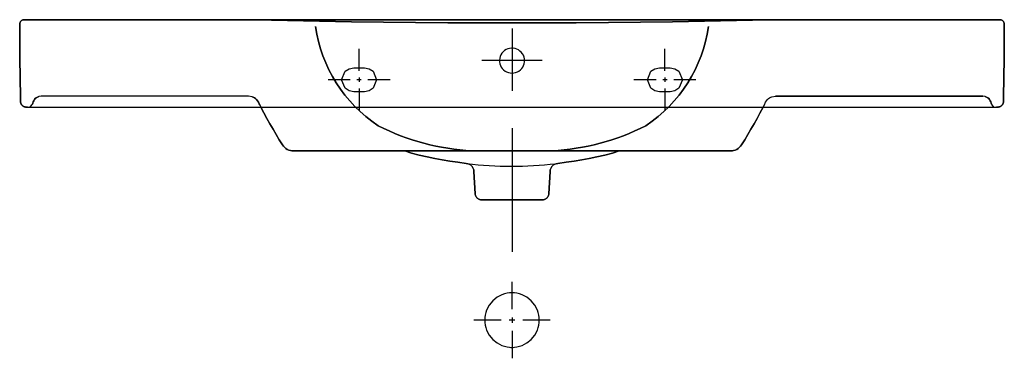
# Model space of a CAD drawing. Extents: x -0.451 to 0.451, y -0.31 to 0.
import ezdxf

# ---------------------------------------------------------------- set-up
doc = ezdxf.new("R2010")
doc.units = 0
doc.layers.get('defpoints').update_dxf_attribs({"color": 140})

msp = doc.modelspace()

# ---------------------------------------------------------------- linework, layer by layer
for points in [[(0, 0), (0.4471, 0), (0.4479, -0.00012), (0.44862, -0.00037), (0.44926, -0.00074), (0.44981, -0.00122), (0.45024, -0.00179), (0.45057, -0.00245), (0.45077, -0.00319), (0.45084, -0.00399), (0.45077, -0.00319), (0.45057, -0.00245), (0.45024, -0.00179), (0.44981, -0.00122), (0.44926, -0.00074), (0.44862, -0.00037), (0.4479, -0.00012), (0.4471, 0), (-0.4471, 0), (-0.4479, -0.00012), (-0.44862, -0.00037), (-0.44926, -0.00074), (-0.44981, -0.00122), (-0.45024, -0.00179), (-0.45057, -0.00245), (-0.45077, -0.00319), (-0.45084, -0.00399), (-0.45077, -0.00319), (-0.45057, -0.00245), (-0.45024, -0.00179), (-0.44981, -0.00122), (-0.44926, -0.00074), (-0.44862, -0.00037), (-0.4479, -0.00012), (-0.4471, 0)], [(-0.45004, -0.07503), (-0.45024, -0.06627), (-0.45042, -0.05751), (-0.45057, -0.04872), (-0.45069, -0.03989), (-0.45077, -0.03102), (-0.45083, -0.02209), (-0.45085, -0.01309), (-0.45084, -0.004), (-0.45085, -0.01309), (-0.45083, -0.02209), (-0.45077, -0.03102), (-0.45069, -0.03989), (-0.45057, -0.04872), (-0.45042, -0.05751), (-0.45024, -0.06627)], [(-0.23495, -0.00001), (-0.20566, -0.00078), (-0.17634, -0.00142), (-0.14699, -0.00194), (-0.11762, -0.00235), (-0.08823, -0.00265), (-0.05883, -0.00285), (-0.02941, -0.00296), (0, -0.003), (-0.02941, -0.00296), (-0.05883, -0.00285), (-0.08823, -0.00265), (-0.11762, -0.00235), (-0.14699, -0.00194), (-0.17634, -0.00142), (-0.20566, -0.00078)], [(0.23495, -0.00001), (0.20566, -0.00078), (0.17634, -0.00142), (0.14699, -0.00194), (0.11762, -0.00235), (0.08823, -0.00265), (0.05883, -0.00285), (0.02941, -0.00296), (0, -0.003), (0.02941, -0.00296), (0.05883, -0.00285), (0.08823, -0.00265), (0.11762, -0.00235), (0.14699, -0.00194), (0.17634, -0.00142), (0.20566, -0.00078)], [(0.45004, -0.07503), (0.45024, -0.06627), (0.45042, -0.05751), (0.45057, -0.04872), (0.45068, -0.03989), (0.45077, -0.03102), (0.45083, -0.02209), (0.45085, -0.01309), (0.45084, -0.004), (0.45085, -0.01309), (0.45083, -0.02209), (0.45077, -0.03102), (0.45068, -0.03989), (0.45057, -0.04872), (0.45042, -0.05751), (0.45024, -0.06627)], [(-0.44374, -0.08), (-0.44494, -0.08), (-0.44527, -0.07999), (-0.4456, -0.07996), (-0.44592, -0.07991), (-0.44624, -0.07983), (-0.44656, -0.07974), (-0.44687, -0.07963), (-0.44717, -0.07949), (-0.44746, -0.07934), (-0.44774, -0.07917), (-0.44801, -0.07898), (-0.44826, -0.07878), (-0.44851, -0.07855), (-0.44873, -0.07832), (-0.44894, -0.07807), (-0.44914, -0.0778), (-0.44932, -0.07753), (-0.44948, -0.07724), (-0.44962, -0.07694), (-0.44974, -0.07664), (-0.44984, -0.07632), (-0.44992, -0.07601), (-0.44998, -0.07568), (-0.45002, -0.07536), (-0.45004, -0.07503), (-0.45002, -0.07536), (-0.44998, -0.07568), (-0.44992, -0.07601), (-0.44984, -0.07632), (-0.44974, -0.07664), (-0.44962, -0.07694), (-0.44948, -0.07724), (-0.44932, -0.07753), (-0.44914, -0.0778), (-0.44894, -0.07807), (-0.44873, -0.07832), (-0.44851, -0.07855), (-0.44826, -0.07878), (-0.44801, -0.07898), (-0.44774, -0.07917), (-0.44746, -0.07934), (-0.44717, -0.07949), (-0.44687, -0.07963), (-0.44656, -0.07974), (-0.44624, -0.07983), (-0.44592, -0.07991), (-0.4456, -0.07996), (-0.44527, -0.07999), (-0.44494, -0.08)], [(-0.23007, -0.08), (-0.22441, -0.09043), (-0.22167, -0.09534), (-0.21886, -0.10022), (-0.216, -0.10506), (-0.21308, -0.10987), (-0.2101, -0.11464), (-0.21308, -0.10987), (-0.216, -0.10506), (-0.21886, -0.10022), (-0.22167, -0.09534), (-0.22441, -0.09043)], [(0.22998, -0.08), (0.22709, -0.08549), (0.22441, -0.09043), (0.22167, -0.09534), (0.21886, -0.10022), (0.216, -0.10506), (0.21308, -0.10987), (0.2101, -0.11464), (0.21308, -0.10987), (0.216, -0.10506), (0.21886, -0.10022), (0.22167, -0.09534), (0.22441, -0.09043), (0.22709, -0.08549)], [(0.44374, -0.08), (0.44494, -0.08), (0.44527, -0.07999), (0.4456, -0.07996), (0.44592, -0.07991), (0.44624, -0.07983), (0.44656, -0.07974), (0.44687, -0.07963), (0.44717, -0.07949), (0.44746, -0.07934), (0.44774, -0.07917), (0.44801, -0.07898), (0.44826, -0.07878), (0.44851, -0.07855), (0.44873, -0.07832), (0.44894, -0.07807), (0.44914, -0.0778), (0.44932, -0.07753), (0.44948, -0.07724), (0.44962, -0.07694), (0.44974, -0.07664), (0.44984, -0.07632), (0.44992, -0.07601), (0.44998, -0.07568), (0.45002, -0.07536), (0.45004, -0.07503), (0.45002, -0.07536), (0.44998, -0.07568), (0.44992, -0.07601), (0.44984, -0.07632), (0.44974, -0.07664), (0.44962, -0.07694), (0.44948, -0.07724), (0.44932, -0.07753), (0.44914, -0.0778), (0.44894, -0.07807), (0.44873, -0.07832), (0.44851, -0.07855), (0.44826, -0.07878), (0.44801, -0.07898), (0.44774, -0.07917), (0.44746, -0.07934), (0.44717, -0.07949), (0.44687, -0.07963), (0.44656, -0.07974), (0.44624, -0.07983), (0.44592, -0.07991), (0.4456, -0.07996), (0.44527, -0.07999), (0.44494, -0.08)], [(0.20193, -0.12003), (-0.19996, -0.12021), (-0.20151, -0.12012), (-0.20299, -0.11983), (-0.20441, -0.11938), (-0.20575, -0.11875), (-0.20699, -0.11795), (-0.20813, -0.117), (-0.20916, -0.11589), (-0.21007, -0.11464), (-0.20916, -0.11589), (-0.20813, -0.117), (-0.20699, -0.11795), (-0.20575, -0.11875), (-0.20441, -0.11938), (-0.20299, -0.11983), (-0.20151, -0.12012), (-0.19996, -0.12021), (0.20193, -0.12003), (0.20299, -0.11983), (0.20441, -0.11938), (0.20575, -0.11875), (0.20699, -0.11795), (0.20813, -0.117), (0.20916, -0.11589), (0.21007, -0.11464), (0.20916, -0.11589), (0.20813, -0.117), (0.20699, -0.11795), (0.20575, -0.11875), (0.20441, -0.11938), (0.20299, -0.11983)], [(-0.09807, -0.12017), (-0.09206, -0.12205), (-0.08512, -0.12393), (-0.07761, -0.12568), (-0.07072, -0.12704), (-0.06409, -0.12822), (-0.05681, -0.12945), (-0.0497, -0.1305), (-0.04196, -0.13153), (-0.0497, -0.1305), (-0.05681, -0.12945), (-0.06409, -0.12822), (-0.07072, -0.12704), (-0.07761, -0.12568), (-0.08512, -0.12393), (-0.09206, -0.12205)], [(0.09807, -0.12017), (0.09206, -0.12205), (0.08512, -0.12393), (0.07761, -0.12568), (0.07072, -0.12704), (0.06409, -0.12822), (0.05681, -0.12945), (0.0497, -0.1305), (0.04196, -0.13153), (0.0497, -0.1305), (0.05681, -0.12945), (0.06409, -0.12822), (0.07072, -0.12704), (0.07761, -0.12568), (0.08512, -0.12393), (0.09206, -0.12205)], [(0, -0.16501), (0.02766, -0.16501), (0.02825, -0.16498), (0.02882, -0.1649), (0.02938, -0.16476), (0.02991, -0.16457), (0.03042, -0.16434), (0.03091, -0.16406), (0.03136, -0.16374), (0.03178, -0.16337), (0.03217, -0.16297), (0.03251, -0.16254), (0.03282, -0.16207), (0.03308, -0.16158), (0.0333, -0.16105), (0.03347, -0.16051), (0.03359, -0.15994), (0.03365, -0.15935), (0.03481, -0.13903), (0.03502, -0.13755), (0.03545, -0.13619), (0.03575, -0.13556), (0.0361, -0.13497), (0.0365, -0.13442), (0.03694, -0.13391), (0.03743, -0.13344), (0.03797, -0.13301), (0.03854, -0.13264), (0.03915, -0.13231), (0.04049, -0.13181), (0.04196, -0.13153), (0.04049, -0.13181), (0.03915, -0.13231), (0.03854, -0.13264), (0.03797, -0.13301), (0.03743, -0.13344), (0.03694, -0.13391), (0.0365, -0.13442), (0.0361, -0.13497), (0.03575, -0.13556), (0.03545, -0.13619), (0.03502, -0.13755), (0.03481, -0.13903), (0.03365, -0.15935), (0.03359, -0.15994), (0.03347, -0.16051), (0.0333, -0.16105), (0.03308, -0.16158), (0.03282, -0.16207), (0.03251, -0.16254), (0.03217, -0.16297), (0.03178, -0.16337), (0.03136, -0.16374), (0.03091, -0.16406), (0.03042, -0.16434), (0.02991, -0.16457), (0.02938, -0.16476), (0.02882, -0.1649), (0.02825, -0.16498), (0.02766, -0.16501), (-0.02766, -0.16501), (-0.02825, -0.16498), (-0.02882, -0.1649), (-0.02938, -0.16476), (-0.02991, -0.16457), (-0.03042, -0.16434), (-0.03091, -0.16406), (-0.03136, -0.16374), (-0.03178, -0.16337), (-0.03217, -0.16297), (-0.03251, -0.16254), (-0.03282, -0.16207), (-0.03308, -0.16158), (-0.0333, -0.16105), (-0.03347, -0.16051), (-0.03359, -0.15994), (-0.03365, -0.15935), (-0.03481, -0.13903), (-0.03502, -0.13755), (-0.03545, -0.13619), (-0.03575, -0.13556), (-0.0361, -0.13497), (-0.0365, -0.13442), (-0.03694, -0.13391), (-0.03743, -0.13344), (-0.03797, -0.13301), (-0.03854, -0.13264), (-0.03915, -0.13231), (-0.04049, -0.13181), (-0.04196, -0.13153), (-0.04049, -0.13181), (-0.03915, -0.13231), (-0.03854, -0.13264), (-0.03797, -0.13301), (-0.03743, -0.13344), (-0.03694, -0.13391), (-0.0365, -0.13442), (-0.0361, -0.13497), (-0.03575, -0.13556), (-0.03545, -0.13619), (-0.03502, -0.13755), (-0.03481, -0.13903), (-0.03365, -0.15935), (-0.03359, -0.15994), (-0.03347, -0.16051), (-0.0333, -0.16105), (-0.03308, -0.16158), (-0.03282, -0.16207), (-0.03251, -0.16254), (-0.03217, -0.16297), (-0.03178, -0.16337), (-0.03136, -0.16374), (-0.03091, -0.16406), (-0.03042, -0.16434), (-0.02991, -0.16457), (-0.02938, -0.16476), (-0.02882, -0.1649), (-0.02825, -0.16498), (-0.02766, -0.16501)]]:
    msp.add_lwpolyline(points, close=True)
msp.add_lwpolyline([(-0.44381, -0.08), (0.44381, -0.08)])
msp.add_lwpolyline([(-0.04122, -0.13167, 0.058426), (0.03999, -0.13182, -0.058426)], format="xyb")
at = {"layer": 'defpoints'}
for points in [[(-0.12251, -0.09705, -0.212629), (-0.18, -0.00625, 0.212629), (-0.12251, -0.09705, 0.106397), (-0.0366, -0.12001, -0.106397)], [(0.0366, -0.12001, 0.106397), (0.12251, -0.09705, 0.212629), (0.18, -0.00625, -0.212629), (0.12251, -0.09705, -0.106397)]]:
    msp.add_lwpolyline(points, format="xyb", close=True, dxfattribs=at)
for points in [[(0, -0.00809), (0, -0.06505)], [(-0.14, -0.04691), (-0.14, -0.02668)], [(0.14, -0.04691), (0.14, -0.02668)], [(0.02756, -0.03749), (-0.02756, -0.03749)], [(-0.14, -0.05298), (-0.14, -0.05703)], [(0.14, -0.05298), (0.14, -0.05703)], [(-0.14809, -0.055), (-0.16832, -0.055)], [(-0.13798, -0.055), (-0.14202, -0.055)], [(-0.14, -0.06309), (-0.14, -0.08332)], [(-0.11168, -0.055), (-0.13191, -0.055)], [(0.13191, -0.055), (0.11168, -0.055)], [(0.14202, -0.055), (0.13798, -0.055)], [(0.14, -0.06309), (0.14, -0.08332)], [(0.16832, -0.055), (0.14809, -0.055)], [(-0.2412, -0.07), (-0.43114, -0.07), (-0.43339, -0.07035), (-0.43465, -0.07086), (-0.43564, -0.07148), (-0.43653, -0.07225), (-0.43729, -0.07314), (-0.43789, -0.07413), (-0.43838, -0.07521), (-0.43889, -0.07648), (-0.43838, -0.07521), (-0.43789, -0.07413), (-0.43729, -0.07314), (-0.43653, -0.07225), (-0.43564, -0.07148), (-0.43465, -0.07086), (-0.43339, -0.07035)], [(-0.23797, -0.07053), (-0.23713, -0.07083), (-0.23594, -0.07145), (-0.23484, -0.07224), (-0.23386, -0.07318), (-0.233, -0.07427), (-0.23227, -0.07551), (-0.2311, -0.0778), (-0.23227, -0.07551), (-0.233, -0.07427), (-0.23386, -0.07318), (-0.23484, -0.07224), (-0.23594, -0.07145), (-0.23713, -0.07083), (-0.23797, -0.07053), (-0.2412, -0.07), (-0.43114, -0.07)], [(0.22998, -0.08), (0.2311, -0.0778), (0.23227, -0.07551), (0.233, -0.07427), (0.23386, -0.07318), (0.23484, -0.07224), (0.23594, -0.07145), (0.23713, -0.07083), (0.23797, -0.07053), (0.2412, -0.07)], [(0.2311, -0.0778), (0.23227, -0.07551), (0.233, -0.07427), (0.23386, -0.07318), (0.23484, -0.07224), (0.23594, -0.07145), (0.23713, -0.07083), (0.23797, -0.07053)], [(0.43339, -0.07035), (0.43465, -0.07086), (0.43564, -0.07148), (0.43653, -0.07225), (0.43729, -0.07314), (0.43789, -0.07413), (0.43838, -0.07521), (0.43889, -0.07648), (0.43838, -0.07521), (0.43789, -0.07413), (0.43729, -0.07314), (0.43653, -0.07225), (0.43564, -0.07148), (0.43465, -0.07086), (0.43339, -0.07035), (0.43114, -0.07), (0.2412, -0.07), (0.43114, -0.07)], [(-0.44135, -0.08), (-0.43962, -0.07795), (-0.43921, -0.07726), (-0.43889, -0.07648), (-0.43921, -0.07726), (-0.43962, -0.07795)], [(-0.23227, -0.07551), (-0.23007, -0.08)], [(0.44135, -0.08), (0.43962, -0.07795), (0.43921, -0.07726), (0.43889, -0.07648), (0.43921, -0.07726), (0.43962, -0.07795)], [(0, -0.09919), (0, -0.21249)], [(-0.0366, -0.12001), (0, -0.12001)], [(0.0366, -0.12001), (0, -0.12001)], [(0, -0.265), (0, -0.24)], [(-0.01, -0.275), (-0.035, -0.275)], [(0.0025, -0.275), (-0.0025, -0.275)], [(0, -0.2725), (0, -0.2775)], [(0.035, -0.275), (0.01, -0.275)], [(0, -0.285), (0, -0.31)]]:
    msp.add_lwpolyline(points, dxfattribs=at)
for points in [[(0.0115, -0.03749), (0.01137, -0.03582), (0.01099, -0.03418), (0.01038, -0.03261), (0.00955, -0.03115), (0.00852, -0.02982), (0.0073, -0.02867), (0.00591, -0.02771), (0.0044, -0.02695), (0.00279, -0.02642), (0.00112, -0.02613), (-0.00056, -0.02609), (-0.00224, -0.0263), (-0.00387, -0.02675), (-0.00542, -0.02743), (-0.00685, -0.02832), (-0.00813, -0.02942), (-0.00923, -0.03069), (-0.01013, -0.03211), (-0.01082, -0.03365), (-0.01127, -0.03527), (-0.01149, -0.03693), (-0.01144, -0.03861), (-0.01115, -0.04026), (-0.01061, -0.04186), (-0.00985, -0.04336), (-0.00889, -0.04474), (-0.00772, -0.04595), (-0.00639, -0.04698), (-0.00491, -0.0478), (-0.00333, -0.04841), (-0.00168, -0.04878), (0, -0.04891), (0.00168, -0.04878), (0.00333, -0.04841), (0.00491, -0.0478), (0.00639, -0.04698), (0.00772, -0.04595), (0.00889, -0.04474), (0.00985, -0.04336), (0.01061, -0.04186), (0.01115, -0.04026), (0.01144, -0.03861)], [(0.0115, -0.03749), (0.01137, -0.03582), (0.01099, -0.03418), (0.01038, -0.03261), (0.00955, -0.03115), (0.00852, -0.02982), (0.0073, -0.02867), (0.00591, -0.02771), (0.0044, -0.02695), (0.00279, -0.02642), (0.00112, -0.02613), (-0.00056, -0.02609), (-0.00224, -0.0263), (-0.00387, -0.02675), (-0.00542, -0.02743), (-0.00685, -0.02832), (-0.00813, -0.02942), (-0.00923, -0.03069), (-0.01013, -0.03211), (-0.01082, -0.03365), (-0.01127, -0.03527), (-0.01149, -0.03693), (-0.01144, -0.03861), (-0.01115, -0.04026), (-0.01061, -0.04186), (-0.00985, -0.04336), (-0.00889, -0.04474), (-0.00772, -0.04595), (-0.00639, -0.04698), (-0.00491, -0.0478), (-0.00333, -0.04841), (-0.00168, -0.04878), (0, -0.04891), (0.00168, -0.04878), (0.00333, -0.04841), (0.00491, -0.0478), (0.00639, -0.04698), (0.00772, -0.04595), (0.00889, -0.04474), (0.00985, -0.04336), (0.01061, -0.04186), (0.01115, -0.04026), (0.01144, -0.03861)], [(-0.145, -0.044), (-0.135, -0.044), (-0.1308, -0.04485), (-0.12722, -0.04722), (-0.124, -0.055), (-0.12722, -0.06278), (-0.1308, -0.06515), (-0.135, -0.066), (-0.145, -0.066), (-0.1492, -0.06515), (-0.15278, -0.06278), (-0.156, -0.055), (-0.15278, -0.04722), (-0.1492, -0.04485)], [(-0.135, -0.066), (-0.145, -0.066), (-0.1492, -0.06515), (-0.15278, -0.06278), (-0.156, -0.055), (-0.15278, -0.04722), (-0.1492, -0.04485), (-0.145, -0.044), (-0.135, -0.044), (-0.1308, -0.04485), (-0.12722, -0.04722), (-0.124, -0.055), (-0.12722, -0.06278), (-0.1308, -0.06515)], [(0.135, -0.044), (0.145, -0.044), (0.1492, -0.04485), (0.15278, -0.04722), (0.156, -0.055), (0.15278, -0.06278), (0.1492, -0.06515), (0.145, -0.066), (0.135, -0.066), (0.1308, -0.06515), (0.12722, -0.06278), (0.124, -0.055), (0.12722, -0.04722), (0.1308, -0.04485)], [(0.145, -0.066), (0.135, -0.066), (0.1308, -0.06515), (0.12722, -0.06278), (0.124, -0.055), (0.12722, -0.04722), (0.1308, -0.04485), (0.135, -0.044), (0.145, -0.044), (0.1492, -0.04485), (0.15278, -0.04722), (0.156, -0.055), (0.15278, -0.06278), (0.1492, -0.06515)], [(0.025, -0.275), (0.02497, -0.27389), (0.0249, -0.27275), (0.02458, -0.27045), (0.02403, -0.26812), (0.02324, -0.2658), (0.02092, -0.26132), (0.01768, -0.25732), (0.01368, -0.25408), (0.0092, -0.25176), (0.00688, -0.25097), (0.00455, -0.25042), (0.00225, -0.2501), (0.00111, -0.25002), (0, -0.25), (-0.00111, -0.25002), (-0.00225, -0.2501), (-0.00455, -0.25042), (-0.00688, -0.25097), (-0.0092, -0.25176), (-0.01368, -0.25408), (-0.01768, -0.25732), (-0.02093, -0.26132), (-0.02324, -0.2658), (-0.02404, -0.26812), (-0.02458, -0.27045), (-0.0249, -0.27275), (-0.02498, -0.27389), (-0.025, -0.275), (-0.02498, -0.27611), (-0.0249, -0.27725), (-0.02458, -0.27955), (-0.02404, -0.28188), (-0.02324, -0.2842), (-0.02093, -0.28868), (-0.01768, -0.29268), (-0.01368, -0.29592), (-0.0092, -0.29824), (-0.00688, -0.29903), (-0.00455, -0.29958), (-0.00225, -0.2999), (-0.00111, -0.29998), (0, -0.3), (0.00111, -0.29998), (0.00225, -0.2999), (0.00455, -0.29958), (0.00688, -0.29903), (0.0092, -0.29824), (0.01368, -0.29592), (0.01768, -0.29268), (0.02092, -0.28868), (0.02324, -0.2842), (0.02403, -0.28188), (0.02458, -0.27955), (0.0249, -0.27725), (0.02497, -0.27611)], [(0.025, -0.275), (0.02497, -0.27389), (0.0249, -0.27275), (0.02458, -0.27045), (0.02403, -0.26812), (0.02324, -0.2658), (0.02092, -0.26132), (0.01768, -0.25732), (0.01368, -0.25408), (0.0092, -0.25176), (0.00688, -0.25097), (0.00455, -0.25042), (0.00225, -0.2501), (0.00111, -0.25002), (0, -0.25), (-0.00111, -0.25002), (-0.00225, -0.2501), (-0.00455, -0.25042), (-0.00688, -0.25097), (-0.0092, -0.25176), (-0.01368, -0.25408), (-0.01768, -0.25732), (-0.02093, -0.26132), (-0.02324, -0.2658), (-0.02404, -0.26812), (-0.02458, -0.27045), (-0.0249, -0.27275), (-0.02498, -0.27389), (-0.025, -0.275), (-0.02498, -0.27611), (-0.0249, -0.27725), (-0.02458, -0.27955), (-0.02404, -0.28188), (-0.02324, -0.2842), (-0.02093, -0.28868), (-0.01768, -0.29268), (-0.01368, -0.29592), (-0.0092, -0.29824), (-0.00688, -0.29903), (-0.00455, -0.29958), (-0.00225, -0.2999), (-0.00111, -0.29998), (0, -0.3), (0.00111, -0.29998), (0.00225, -0.2999), (0.00455, -0.29958), (0.00688, -0.29903), (0.0092, -0.29824), (0.01368, -0.29592), (0.01768, -0.29268), (0.02092, -0.28868), (0.02324, -0.2842), (0.02403, -0.28188), (0.02458, -0.27955), (0.0249, -0.27725), (0.02497, -0.27611)]]:
    msp.add_lwpolyline(points, close=True, dxfattribs=at)

doc.saveas('drawing.dxf')
